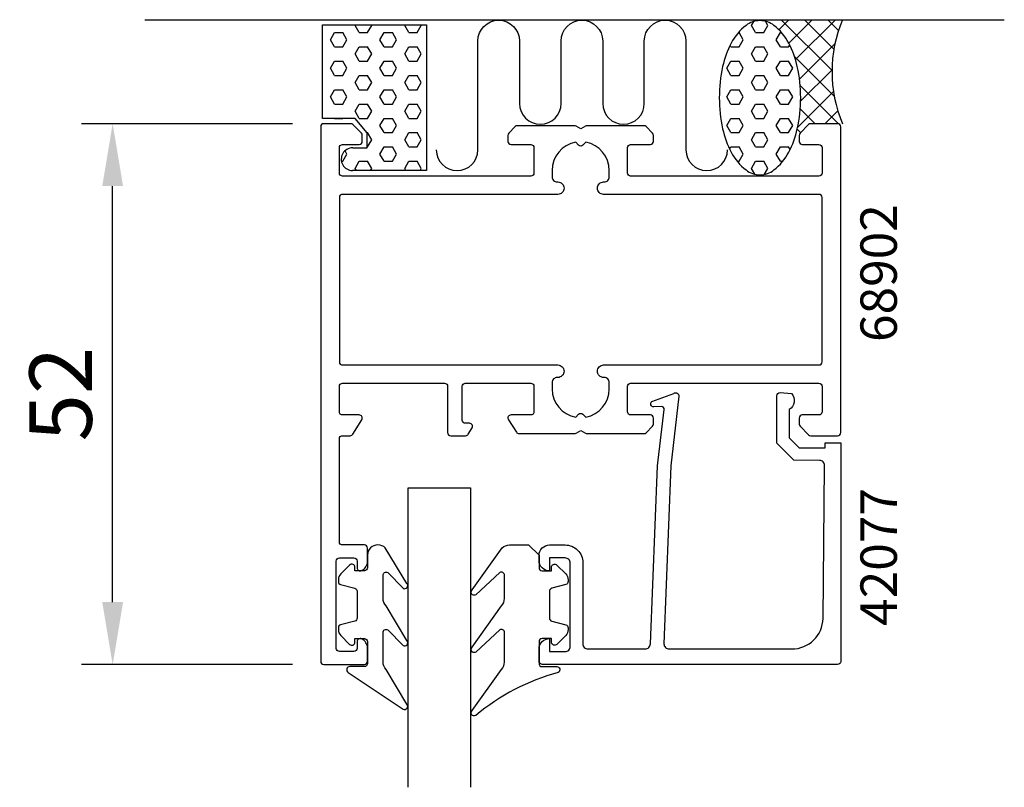
# Model space of a CAD drawing. Extents: x 17.4 to 112, y 458.2 to 532.
import ezdxf

# ---------------------------------------------------------------- set-up
doc = ezdxf.new("R2010")
doc.units = 0
doc.header["$LTSCALE"] = 7
doc.header["$MEASUREMENT"] = 0
doc.header["$PDMODE"] = 3
doc.layers.get('Defpoints').update_dxf_attribs({"linetype": 'CONTINUOUS'})
for name, color, linetype in [('sapa_anslutning', 6, 'CONTINUOUS'), ('sapa_artikelnr', 4, 'CONTINUOUS'), ('sapa_fogband', 2, 'CONTINUOUS'), ('sapa_glas', 4, 'CONTINUOUS'), ('sapa_matt', 1, 'CONTINUOUS'), ('sapa_profil', 7, 'CONTINUOUS')]:
    doc.layers.add(name, color=color, linetype=linetype)
doc.styles.add('ISO', font='isocp3.shx')
doc.dimstyles.new('MASKIN', dxfattribs={"dimscale": 2, "dimtxt": 3, "dimasz": 3, "dimexe": 1.5, "dimexo": 1.5, "dimgap": 1, "dimtad": 1, "dimtoh": 1, "dimdec": 1, "dimlfac": -1, "dimdsep": 46, "dimtxsty": 'ISO', "dimcen": -5, "dimclrd": 256, "dimclre": 256, "dimclrt": 2, "dimazin": 0, "dimtfac": 1, "dimtdec": 1, "dimtmove": 2, "dimatfit": 3, "dimfxl": 1, "dimtolj": 1, "dimarcsym": 0})
pattern_1 = [(0, (0, -15), (0, 1.374815), [0.79375, -1.5875]), (120, (0, -15), (-1.1906247, -0.6874075), [0.79375, -1.5875]), (60, (0.7937, -15), (-1.1906247, 0.6874075), [0.79375, -1.5875])]

# ---------------------------------------------------------------- blocks, each defined once
blk = doc.blocks.new('*D28')
at = {"layer": 'Defpoints', "color": 0}
for p in [(26.293, 522.042), (46.593, 522.042), (46.593, 470.042)]:
    blk.add_point(p, dxfattribs=at)
at = {"layer": 'sapa_matt', "lineweight": -2}
for p, q in [((43.593, 522.042), (23.293, 522.042)), ((26.293, 476.042), (26.293, 516.042)), ((43.593, 470.042), (23.293, 470.042))]:
    blk.add_line(p, q, dxfattribs=at)
at = {"layer": 'sapa_matt'}
for points in [[(25.293, 516.042), (27.293, 516.042), (26.293, 522.042)], [(25.293, 476.042), (27.293, 476.042), (26.293, 470.042)]]:
    blk.add_solid(points, dxfattribs=at)
at = {"layer": 'sapa_matt', "color": 2, "insert": (21.292, 496.042), "char_height": 6, "attachment_point": 5, "rotation": 90, "style": 'ISO'}
blk.add_mtext('\\A1;52', dxfattribs=at)

msp = doc.modelspace()

# ---------------------------------------------------------------- hatches: boundary and pattern name
at = {"layer": 'sapa_anslutning'}
h = msp.add_hatch(dxfattribs=at)
h.set_pattern_fill('ANSI37', color=256, scale=0.5, style=0)
h.set_pattern_definition([(45, (0, -15), (-1.122532, 1.122532), []), (135, (0, -15), (-1.122532, -1.122532), [])])
h.paths.add_polyline_path([(96.468, 532.037), (88.526, 532.037), (88.526, 531.951, -0.167892), (89.867, 531.488, -0.105328), (91.293, 529.78, -0.067708), (92.116, 527.529, -0.053865), (92.439, 524.539, -0.053865), (92.116, 521.549, -0.015711), (91.979, 521.007), (92.293, 520.917, -0.198912), (92.381, 521.13), (93.205, 521.954, -0.198912), (93.417, 522.042), (95.993, 522.042, -0.254371), (96.245, 521.905), (96.468, 522.038, -0.203202)])
h = msp.add_hatch(dxfattribs=at)
h.set_pattern_fill('HEX', color=256, scale=0.25, style=0)
h.set_pattern_definition(pattern_1)
h.paths.add_polyline_path([(50.771, 521.164), (50.771, 519.713), (49.343, 519.713, 0.992378), (49.351, 517.538), (56.468, 517.538), (56.468, 531.538), (46.468, 531.538), (46.468, 522.538), (49.618, 522.538)])
h = msp.add_hatch(dxfattribs=at)
h.set_pattern_fill('HEX', color=256, scale=0.25, style=0)
h.set_pattern_definition(pattern_1)
h.paths.add_polyline_path([(84.614, 524.539, 0.053865), (84.937, 521.549, 0.067708), (85.76, 519.298, 0.105328), (87.185, 517.59, 0.167892), (88.526, 517.127, 0.167892), (89.867, 517.59, 0.105328), (91.293, 519.298, 0.067708), (92.116, 521.549, 0.053865), (92.439, 524.539, 0.053865), (92.116, 527.529, 0.067708), (91.293, 529.78, 0.105328), (89.867, 531.488, 0.167892), (88.526, 531.951, 0.167892), (87.185, 531.488, 0.105328), (85.76, 529.78, 0.067708), (84.937, 527.529, 0.053865)])

# ---------------------------------------------------------------- linework, layer by layer
for p, q in [((29.379, 532.037), (112.017, 532.037)), ((46.468, 522.538), (46.468, 531.538)), ((46.468, 531.538), (56.468, 531.538)), ((56.468, 531.538), (56.468, 517.538)), ((49.618, 522.538), (46.468, 522.538)), ((50.771, 521.164), (49.618, 522.538)), ((50.771, 519.713), (50.771, 521.164)), ((49.368, 519.713), (50.771, 519.713)), ((56.468, 517.538), (49.351, 517.538))]:
    msp.add_line(p, q, dxfattribs=at)
msp.add_lwpolyline([(57.407, 519.528, 1), (61.407, 519.528), (61.407, 529.985, -0.999999), (65.407, 529.985), (65.407, 523.985, 1), (69.407, 523.985), (69.407, 529.985, -0.999997), (73.407, 529.985), (73.407, 523.985, 1), (77.407, 523.985), (77.407, 529.985, -0.999999), (81.407, 529.985), (81.407, 519.528, 1), (85.407, 519.528)], format="xyb", dxfattribs=at)
msp.add_lwpolyline([(88.526, 517.127, 0.167892), (89.867, 517.59, 0.105328), (91.293, 519.298, 0.067708), (92.116, 521.549, 0.053865), (92.439, 524.539, 0.053865), (92.116, 527.529, 0.067708), (91.293, 529.78, 0.105328), (89.867, 531.488, 0.167892), (88.526, 531.951, 0.167892), (87.185, 531.488, 0.105328), (85.76, 529.78, 0.067708), (84.937, 527.529, 0.053865), (84.614, 524.539, 0.053865), (84.937, 521.549, 0.067708), (85.76, 519.298, 0.105328), (87.185, 517.59, 0.167892)], format="xyb", close=True, dxfattribs=at)
for centre, radius, start, end in [((108.261, 527.038), 12.81, 157.02557, 202.97443), ((49.355, 518.626), 1.087, 89.33587, 269.78737)]:
    msp.add_arc(centre, radius, start, end, dxfattribs=at)
at = {"layer": 'sapa_fogband'}
for points in [[(51.791, 481.548, 0.414214), (50.791, 480.548), (50.791, 479.348, -0.414214), (50.491, 479.048), (49.591, 479.048), (49.591, 479.398, 0.668179), (49.078, 479.61), (48.225, 478.757, 0.198912), (47.991, 478.191), (47.991, 478.029, 0.339454), (48.213, 477.739), (49.568, 477.376, -0.339454), (49.791, 477.086), (49.791, 474.511, -0.339454), (49.568, 474.221), (48.213, 473.858, 0.339454), (47.991, 473.568), (47.991, 473.405, 0.198912), (48.225, 472.84), (49.078, 471.986, 0.668179), (49.591, 472.198), (49.591, 472.548), (50.491, 472.548, -0.414214), (50.791, 472.248), (50.791, 470.148, -0.414214), (50.491, 469.848), (49.091, 469.848, 0.775403), (48.946, 469.286), (54.217, 465.766, 0.868059), (54.573, 466.241), (52.583, 469.58, -0.198912), (52.291, 470.288), (52.291, 473.121, -0.57735), (52.741, 473.381), (54.207, 471.873, 0.876976), (54.57, 472.345), (52.583, 475.681, -0.198912), (52.291, 476.388), (52.291, 478.62, -0.57735), (52.741, 478.88), (54.207, 477.373, 0.876976), (54.569, 477.845), (52.508, 481.255, 0.198912), (51.801, 481.548)], [(67.282, 480.548), (67.282, 479.348, 0.414214), (67.582, 479.048), (68.482, 479.048), (68.482, 479.398, -0.668179), (68.994, 479.61), (69.848, 478.757, -0.198912), (70.082, 478.191), (70.082, 478.029, -0.339454), (69.86, 477.739), (68.505, 477.376, 0.339454), (68.282, 477.086), (68.282, 474.511, 0.339454), (68.505, 474.221), (69.86, 473.858, -0.339454), (70.082, 473.568), (70.082, 473.405, -0.198912), (69.848, 472.84), (68.994, 471.986, -0.668179), (68.482, 472.198), (68.482, 472.548), (67.582, 472.548, 0.414214), (67.282, 472.248), (67.282, 470.148, 0.414214), (67.582, 469.848), (68.982, 469.848, -0.775403), (69.127, 469.286, 0.108682), (61.199, 465.135, -0.868059), (60.842, 465.61), (63.67, 469.58, 0.198912), (63.963, 470.288), (63.963, 473.121, 0.57735), (63.513, 473.381), (61.208, 471.243, -0.876976), (60.846, 471.714), (63.67, 475.681, 0.198912), (63.963, 476.388), (63.963, 478.62, 0.57735), (63.513, 478.88), (61.209, 476.742, -0.876976), (60.847, 477.214), (63.746, 481.255, -0.198912), (64.453, 481.548), (66.282, 481.548), (66.272, 481.548)]]:
    msp.add_lwpolyline(points, format="xyb", close=True, dxfattribs=at)
at = {"layer": 'sapa_glas'}
msp.add_lwpolyline([(54.693, 458.242), (54.693, 487.042), (60.693, 487.042), (60.693, 458.242)], dxfattribs=at)
at = {"layer": 'sapa_profil'}
for points in [[(94.193, 494.042), (92.593, 494.042, 0.414214), (92.293, 493.742), (92.293, 493.166, 0.198912), (92.381, 492.954), (93.205, 492.13, 0.198912), (93.417, 492.042), (95.993, 492.042, 0.414214), (96.293, 492.342), (96.293, 521.742, 0.414214), (95.993, 522.042), (93.417, 522.042, 0.198912), (93.205, 521.954), (92.381, 521.13, 0.198912), (92.293, 520.917), (92.293, 520.342, 0.414214), (92.593, 520.042), (94.193, 520.042, -0.414214), (94.493, 519.742), (94.493, 517.292, -0.414214), (94.193, 516.992), (76.093, 516.992, -0.414214), (75.793, 517.292), (75.793, 519.742, -0.414214), (76.093, 520.042), (77.993, 520.042, 0.414214), (78.293, 520.342), (78.293, 520.917, 0.198912), (78.205, 521.13), (77.581, 521.754, 0.198912), (77.369, 521.842), (71.893, 521.842, 0.131652), (71.743, 521.802), (71.293, 521.542), (70.843, 521.802, 0.131652), (70.693, 521.842), (65.217, 521.842, 0.198912), (65.005, 521.754), (64.381, 521.13, 0.198912), (64.293, 520.917), (64.293, 520.342, 0.414214), (64.593, 520.042), (66.493, 520.042, -0.414214), (66.793, 519.742), (66.793, 517.292, -0.414214), (66.493, 516.992), (48.393, 516.992, -0.414214), (48.093, 517.292), (48.093, 519.742, -0.414214), (48.393, 520.042), (49.993, 520.042, 0.414214), (50.293, 520.342), (50.293, 520.917, 0.198912), (50.205, 521.13), (49.381, 521.954, 0.198912), (49.169, 522.042), (46.593, 522.042, 0.414214), (46.293, 521.742), (46.293, 470.342, 0.414214), (46.593, 470.042), (50.493, 470.042, 0.414214), (50.793, 470.342), (50.793, 471.609, 0.28969), (50.222, 472.513, 0.55076), (49.793, 472.242), (49.793, 471.592, -0.414214), (49.493, 471.292), (48.093, 471.292, -0.414214), (47.793, 471.592), (47.793, 479.992, -0.414214), (48.093, 480.292), (49.493, 480.292, -0.414214), (49.793, 479.992), (49.793, 479.342, 0.55076), (50.222, 479.071, 0.28969), (50.793, 479.974), (50.793, 481.242, 0.414214), (50.493, 481.542), (48.393, 481.542, -0.414214), (48.093, 481.842), (48.093, 491.742, -0.414214), (48.393, 492.042), (49.126, 492.042, 0.259681), (49.381, 492.184), (50.248, 493.584, 0.587703), (49.993, 494.042), (48.393, 494.042, -0.414214), (48.093, 494.342), (48.093, 496.792, -0.414214), (48.393, 497.092), (58.193, 497.092, -0.414214), (58.493, 496.792), (58.493, 492.342, 0.414214), (58.793, 492.042), (60.225, 492.042, 0.260861), (60.481, 492.185), (60.849, 492.785, 0.586218), (60.593, 493.242), (60.193, 493.242, -0.414214), (59.893, 493.542), (59.893, 496.792, -0.414214), (60.193, 497.092), (66.493, 497.092, -0.414214), (66.793, 496.792), (66.793, 494.342, -0.414214), (66.493, 494.042), (64.593, 494.042, 0.592006), (64.34, 493.581), (65.105, 492.381, 0.256277), (65.358, 492.242), (70.693, 492.242, 0.131652), (70.843, 492.282), (71.293, 492.542), (71.743, 492.282, 0.131652), (71.893, 492.242), (77.369, 492.242, 0.198912), (77.581, 492.33), (78.205, 492.954, 0.198912), (78.293, 493.166), (78.293, 493.742, 0.414214), (77.993, 494.042), (76.093, 494.042, -0.414214), (75.793, 494.342), (75.793, 496.792, -0.414214), (76.093, 497.092), (94.193, 497.092, -0.414214), (94.493, 496.792), (94.493, 494.342, -0.414214)], [(48.393, 515.242, 0.414214), (48.093, 514.942), (48.093, 499.142, 0.414214), (48.393, 498.842), (69.093, 498.842, -0.414214), (69.693, 498.242, -0.414214), (69.093, 497.642), (69.043, 497.642, 0.414214), (68.543, 497.142), (68.543, 496.542, 0.36353), (70.811, 493.834), (71.081, 494.104, -0.414214), (71.505, 494.104), (71.775, 493.834, 0.36353), (74.043, 496.542), (74.043, 497.142, 0.414214), (73.543, 497.642), (73.493, 497.642, -0.414214), (72.893, 498.242, -0.414214), (73.493, 498.842), (94.193, 498.842, 0.414214), (94.493, 499.142), (94.493, 514.942, 0.414214), (94.193, 515.242), (73.493, 515.242, -0.414214), (72.893, 515.842, -0.414214), (73.493, 516.442), (73.543, 516.442, 0.414214), (74.043, 516.942), (74.043, 517.542, 0.36353), (71.775, 520.249), (71.505, 519.98, -0.414214), (71.081, 519.98), (70.811, 520.249, 0.36353), (68.543, 517.542), (68.543, 516.942, 0.414214), (69.043, 516.442), (69.093, 516.442, -0.414214), (69.693, 515.842, -0.414214), (69.093, 515.242)]]:
    msp.add_lwpolyline(points, format="xyb", close=True, dxfattribs=at)
msp.add_lwpolyline([(79.971, 489.163), (79.29, 472.042, 0.414214), (79.79, 471.542), (91.59, 471.542, 0.407677), (94.589, 474.475), (94.744, 489.163, 0.418213), (94.248, 489.674), (91.774, 489.687), (90.148, 491.342), (90.148, 495.891, -0.429339), (90.466, 496.187), (91.547, 496.115, -0.48834), (91.326, 494.553), (91.326, 491.854), (92.281, 490.883), (94.78, 490.883), (94.78, 491.356), (96.293, 491.356), (96.293, 470.339, -0.411638), (95.993, 470.042), (67.59, 470.042, -0.414214), (67.29, 470.342), (67.29, 471.552, -0.414214), (68.28, 472.542), (68.29, 472.542), (68.29, 471.292), (69.79, 471.292, 0.414214), (70.29, 471.792), (70.29, 479.792, 0.414214), (69.79, 480.292), (68.29, 480.292), (68.29, 479.042), (68.28, 479.042, -0.414214), (67.29, 480.032), (67.29, 480.542, -0.414214), (68.29, 481.542), (69.79, 481.542, -0.414214), (71.49, 479.842), (71.49, 472.042, 0.414214), (71.99, 471.542), (77.49, 471.542, 0.414214), (77.99, 472.042), (78.662, 489.163), (79.319, 494.566, 0.466651), (79.057, 494.846), (78.334, 494.806, -0.73323), (78.134, 495.342), (80.244, 496.113, -0.668179), (80.726, 495.84), (79.971, 489.163), (79.981, 489.163)], format="xyb", dxfattribs=at)

# ---------------------------------------------------------------- texts
at = {"layer": 'sapa_artikelnr', "style": 'ISO'}
for s, p in [('68902', (101.685, 501.052)), ('42077', (101.685, 473.76))]:
    msp.add_text(s, height=3.5, rotation=90, dxfattribs=at).set_placement(p)

# ---------------------------------------------------------------- dimensions: what is measured, and where the dimension line sits
at = {"layer": 'sapa_matt'}
dim = msp.add_linear_dim(base=(26.293, 522.042), p1=(46.593, 470.042), p2=(46.593, 522.042), angle=90, dimstyle='MASKIN', dxfattribs=at)
dim.commit()
dim.dimension.update_dxf_attribs({"geometry": '*D28', "text_midpoint": (21.292, 496.042)})

doc.saveas('drawing.dxf')
